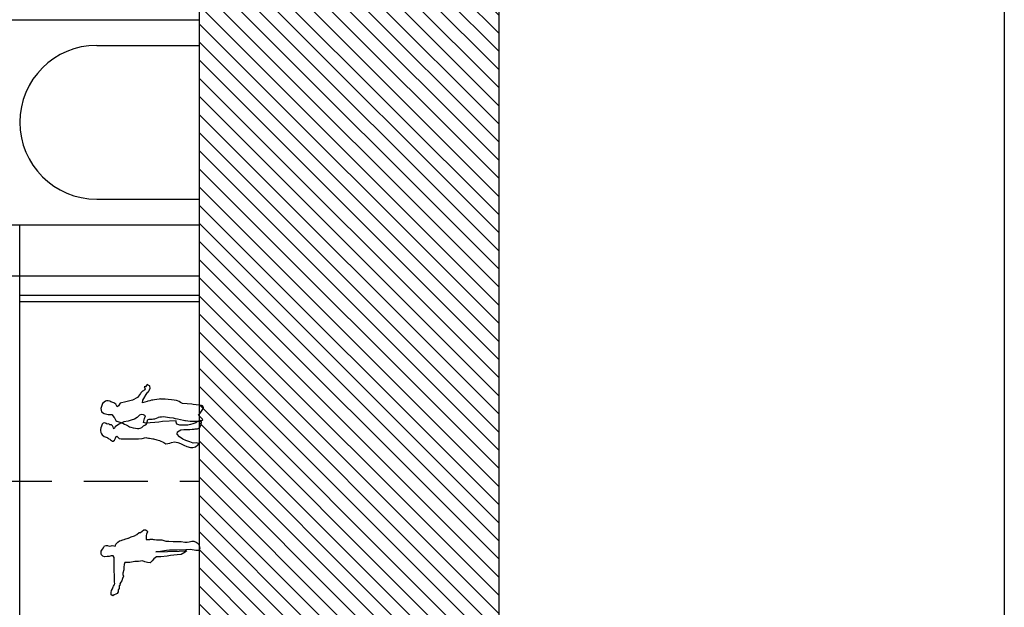
# Model space of a CAD drawing. Units: millimetres. Extents: x 679832 to 680001, y 475822 to 476195.
# Drawn here: x 679981 to 680001, y 476110 to 476121 of the extents above; entities that cross this region are included whole.
import ezdxf

# ---------------------------------------------------------------- set-up
doc = ezdxf.new("R2010")
doc.units = ezdxf.units.MM
doc.header["$LTSCALE"] = 10
doc.header["$MEASUREMENT"] = 0
doc.linetypes.add('HIDDEN2', pattern=[0.1875, 0.125, -0.0625])
doc.layers.get('defpoints').update_dxf_attribs({"color": 111})
for name, color, linetype in [('A-HIDN-008', 8, 'HIDDEN2'), ('A-SECT-002', 2, 'Continuous'), ('A-SECT-004', 4, 'Continuous'), ('A-SECT-006', 6, 'Continuous'), ('A-SECT-008', 8, 'Continuous'), ('A-SECT-009', 9, 'Continuous'), ('A-SECT-PEOPLE', 251, 'Continuous'), ('Z_hatch lndscp 2', 251, 'Continuous')]:
    doc.layers.add(name, color=color, linetype=linetype)
doc.layers.add('Z_trees_backgound', color=251, linetype='Continuous', lineweight=25)

# ---------------------------------------------------------------- blocks, each defined once
blk = doc.blocks.new('A$C76A05EC5')
at = {"layer": 'A-SECT-PEOPLE'}
for points in [[(-0.426, 1.87), (-0.426, 1.87), (-0.377, 1.927), (-0.377, 1.927)], [(-0.377, 1.927), (-0.377, 1.927), (-0.281, 1.958), (-0.281, 1.958)], [(-0.281, 1.958), (-0.281, 1.958), (-0.219, 1.946), (-0.219, 1.946)], [(-0.219, 1.946), (-0.219, 1.946), (-0.185, 1.895), (-0.185, 1.895)], [(0.002, 1.915), (0.002, 1.915), (0.021, 1.934), (0.021, 1.934)], [(0.021, 1.934), (0.021, 1.934), (0.065, 1.948), (0.065, 1.948)], [(0.065, 1.948), (0.065, 1.948), (0.098, 1.958), (0.098, 1.958)], [(0.098, 1.958), (0.098, 1.958), (0.127, 1.967), (0.127, 1.967)], [(0.127, 1.967), (0.127, 1.967), (0.17, 1.963), (0.184, 1.958)], [(0.184, 1.958), (0.199, 1.953), (0.232, 1.934), (0.232, 1.934)], [(0.232, 1.934), (0.232, 1.934), (0.266, 1.891), (0.266, 1.891)], [(-0.391, 1.706), (-0.391, 1.706), (-0.412, 1.763), (-0.412, 1.763)], [(-0.185, 1.895), (-0.185, 1.895), (-0.164, 1.813), (-0.164, 1.813)], [(-0.164, 1.813), (-0.164, 1.813), (-0.164, 1.744), (-0.164, 1.744)], [(-0.164, 1.744), (-0.164, 1.744), (-0.109, 1.699), (-0.109, 1.699)], [(-0.002, 1.881), (-0.002, 1.881), (0.002, 1.915), (0.002, 1.915)], [(0.012, 1.857), (0.012, 1.857), (-0.002, 1.881), (-0.002, 1.881)], [(0.021, 1.833), (0.021, 1.833), (0.012, 1.857), (0.012, 1.857)], [(0.017, 1.8), (0.017, 1.8), (0.021, 1.833), (0.021, 1.833)], [(0.036, 1.781), (0.036, 1.781), (0.017, 1.8), (0.017, 1.8)], [(0.036, 1.752), (0.036, 1.752), (0.036, 1.781), (0.036, 1.781)], [(0.055, 1.728), (0.055, 1.728), (0.036, 1.752), (0.036, 1.752)], [(0.266, 1.891), (0.266, 1.891), (0.285, 1.838), (0.285, 1.838)], [(0.285, 1.838), (0.285, 1.838), (0.309, 1.8), (0.314, 1.785)], [(-0.412, 1.472), (-0.412, 1.472), (-0.384, 1.579), (-0.384, 1.579)], [(-0.364, 1.668), (-0.364, 1.668), (-0.391, 1.706), (-0.391, 1.706)], [(-0.384, 1.579), (-0.384, 1.579), (-0.336, 1.611), (-0.336, 1.611)], [(-0.315, 1.643), (-0.315, 1.643), (-0.364, 1.668), (-0.364, 1.668)], [(-0.336, 1.611), (-0.336, 1.611), (-0.315, 1.643), (-0.315, 1.643)], [(-0.109, 1.699), (-0.109, 1.699), (-0.04, 1.668), (-0.034, 1.649)], [(-0.034, 1.649), (-0.027, 1.63), (0.001, 1.542), (0.001, 1.542)], [(-0.022, 1.507), (-0.022, 1.507), (0.002, 1.57), (0.002, 1.57)], [(0.001, 1.542), (0.001, 1.542), (0.042, 1.459), (0.049, 1.441)], [(0.002, 1.57), (0.002, 1.57), (0.045, 1.632), (0.045, 1.632)], [(0.045, 1.632), (0.045, 1.632), (0.079, 1.68), (0.079, 1.68)], [(0.098, 1.713), (0.098, 1.713), (0.055, 1.728), (0.055, 1.728)], [(0.079, 1.68), (0.079, 1.68), (0.117, 1.699), (0.117, 1.699)], [(0.117, 1.699), (0.117, 1.699), (0.098, 1.713), (0.098, 1.713)], [(0.266, 1.661), (0.266, 1.661), (0.256, 1.646), (0.256, 1.646)], [(0.256, 1.646), (0.256, 1.646), (0.275, 1.627), (0.275, 1.627)], [(0.295, 1.675), (0.295, 1.675), (0.266, 1.661), (0.266, 1.661)], [(0.275, 1.627), (0.275, 1.627), (0.304, 1.603), (0.304, 1.603)], [(0.333, 1.694), (0.333, 1.694), (0.295, 1.675), (0.295, 1.675)], [(0.304, 1.603), (0.304, 1.603), (0.309, 1.56), (0.309, 1.56)], [(0.309, 1.56), (0.309, 1.56), (0.309, 1.455), (0.309, 1.455)], [(0.357, 1.718), (0.357, 1.718), (0.333, 1.694), (0.333, 1.694)], [(-0.446, 1.339), (-0.446, 1.339), (-0.412, 1.472), (-0.412, 1.472)], [(-0.074, 1.301), (-0.074, 1.301), (-0.055, 1.364), (-0.055, 1.364)], [(-0.055, 1.364), (-0.055, 1.364), (-0.036, 1.426), (-0.036, 1.426)], [(-0.036, 1.426), (-0.036, 1.426), (-0.022, 1.507), (-0.022, 1.507)], [(0.049, 1.441), (0.056, 1.422), (0.07, 1.422), (0.083, 1.371)], [(0.083, 1.371), (0.097, 1.321), (0.111, 1.226), (0.111, 1.226)], [(-0.628, 1.128), (-0.622, 1.147), (-0.577, 1.188), (-0.577, 1.188)], [(-0.577, 1.188), (-0.577, 1.188), (-0.494, 1.245), (-0.494, 1.245)], [(-0.494, 1.245), (-0.494, 1.245), (-0.446, 1.339), (-0.446, 1.339)], [(-0.165, 1.172), (-0.165, 1.172), (-0.151, 1.205), (-0.151, 1.205)], [(-0.156, 1.124), (-0.156, 1.124), (-0.165, 1.172), (-0.165, 1.172)], [(-0.151, 1.205), (-0.151, 1.205), (-0.108, 1.249), (-0.108, 1.249)], [(-0.108, 1.249), (-0.108, 1.249), (-0.074, 1.301), (-0.074, 1.301)], [(0.111, 1.226), (0.111, 1.226), (0.097, 1.156), (0.076, 1.144)], [(0.304, 1.153), (0.304, 1.153), (0.285, 1.081), (0.285, 1.081)], [(0.309, 1.225), (0.309, 1.225), (0.304, 1.153), (0.304, 1.153)], [(0.309, 1.311), (0.309, 1.311), (0.309, 1.225), (0.309, 1.225)], [(-0.752, 1.052), (-0.752, 1.052), (-0.704, 1.09), (-0.704, 1.09)], [(-0.725, 1.007), (-0.725, 1.007), (-0.752, 1.052), (-0.752, 1.052)], [(-0.704, 1.09), (-0.704, 1.09), (-0.704, 1.115), (-0.704, 1.115)], [(-0.704, 1.115), (-0.704, 1.115), (-0.663, 1.096), (-0.663, 1.096)], [(-0.663, 1.096), (-0.663, 1.096), (-0.635, 1.109), (-0.628, 1.128)], [(-0.446, 1.137), (-0.446, 1.137), (-0.587, 1.052), (-0.587, 1.052)], [(-0.391, 1.144), (-0.391, 1.144), (-0.446, 1.137), (-0.446, 1.137)], [(-0.419, 1.055), (-0.419, 1.055), (-0.391, 1.144), (-0.391, 1.144)], [(-0.141, 1.09), (-0.141, 1.09), (-0.156, 1.124), (-0.156, 1.124)], [(-0.084, 1.105), (-0.084, 1.105), (-0.141, 1.09), (-0.141, 1.09)], [(-0.06, 1.114), (-0.06, 1.114), (-0.084, 1.105), (-0.084, 1.105)], [(0.022, 1.068), (0.022, 1.068), (-0.068, 1.043), (-0.068, 1.043)], [(-0.007, 1.129), (-0.007, 1.129), (-0.06, 1.114), (-0.06, 1.114)], [(0.007, 1.081), (0.007, 1.081), (-0.007, 1.129), (-0.007, 1.129)], [(-0.007, 0.908), (-0.007, 0.908), (-0.002, 0.995), (-0.002, 0.995)], [(-0.002, 0.995), (-0.002, 0.995), (0.007, 1.081), (0.007, 1.081)], [(0.076, 1.144), (0.056, 1.131), (0.022, 1.068), (0.022, 1.068)], [(-0.432, 0.461), (-0.453, 0.493), (-0.467, 0.803), (-0.467, 0.803)], [(-0.082, 0.904), (-0.082, 0.904), (-0.109, 0.84), (-0.109, 0.84)], [(-0.026, 0.755), (-0.026, 0.755), (-0.017, 0.827), (-0.017, 0.827)], [(-0.017, 0.827), (-0.017, 0.827), (-0.007, 0.908), (-0.007, 0.908)], [(0.309, 0.932), (0.309, 0.932), (0.328, 0.865), (0.328, 0.865)], [(0.328, 0.865), (0.328, 0.865), (0.343, 0.812), (0.343, 0.812)], [(0.343, 0.812), (0.343, 0.812), (0.381, 0.731), (0.381, 0.731)], [(-0.041, 0.487), (-0.041, 0.487), (-0.026, 0.755), (-0.026, 0.755)], [(0.381, 0.582), (0.381, 0.582), (0.366, 0.525), (0.366, 0.525)], [(0.381, 0.731), (0.381, 0.731), (0.405, 0.688), (0.405, 0.688)], [(0.395, 0.611), (0.395, 0.611), (0.381, 0.582), (0.381, 0.582)], [(0.405, 0.688), (0.405, 0.688), (0.395, 0.611), (0.395, 0.611)], [(-0.377, 0.367), (-0.377, 0.367), (-0.412, 0.43), (-0.432, 0.461)], [(-0.089, 0.506), (-0.082, 0.48), (-0.047, 0.323), (-0.047, 0.323)], [(-0.017, 0.487), (-0.017, 0.487), (-0.041, 0.487), (-0.041, 0.487)], [(0.021, 0.477), (0.021, 0.477), (-0.017, 0.487), (-0.017, 0.487)], [(0.045, 0.415), (0.045, 0.415), (0.021, 0.477), (0.021, 0.477)], [(0.045, 0.343), (0.045, 0.343), (0.045, 0.415), (0.045, 0.415)], [(0.136, 0.396), (0.136, 0.396), (0.127, 0.338), (0.127, 0.338)], [(0.151, 0.434), (0.151, 0.434), (0.136, 0.396), (0.136, 0.396)], [(0.175, 0.463), (0.175, 0.463), (0.151, 0.434), (0.151, 0.434)], [(0.218, 0.472), (0.218, 0.472), (0.175, 0.463), (0.175, 0.463)], [(0.271, 0.424), (0.271, 0.424), (0.218, 0.472), (0.218, 0.472)], [(0.314, 0.357), (0.314, 0.357), (0.271, 0.424), (0.271, 0.424)], [(0.366, 0.525), (0.366, 0.525), (0.381, 0.458), (0.381, 0.458)], [(0.381, 0.458), (0.381, 0.458), (0.4, 0.405), (0.4, 0.405)], [(0.4, 0.405), (0.4, 0.405), (0.434, 0.343), (0.434, 0.343)], [(-0.364, 0.183), (-0.364, 0.183), (-0.377, 0.367), (-0.377, 0.367)], [(0.017, 0.165), (0.017, 0.165), (0.031, 0.209), (0.031, 0.209)], [(0.031, 0.209), (0.031, 0.209), (0.045, 0.261), (0.045, 0.261)], [(0.045, 0.261), (0.045, 0.261), (0.045, 0.343), (0.045, 0.343)], [(0.343, 0.304), (0.343, 0.304), (0.314, 0.357), (0.314, 0.357)], [(0.371, 0.223), (0.371, 0.223), (0.343, 0.304), (0.343, 0.304)], [(0.395, 0.156), (0.395, 0.156), (0.371, 0.223), (0.371, 0.223)], [(0.434, 0.343), (0.434, 0.343), (0.458, 0.281), (0.458, 0.281)], [(0.458, 0.281), (0.458, 0.281), (0.477, 0.213), (0.477, 0.213)], [(0.477, 0.213), (0.477, 0.213), (0.477, 0.165), (0.477, 0.165)], [(-0.343, -0.006), (-0.35, 0.019), (-0.364, 0.183), (-0.364, 0.183)], [(-0.192, 0.019), (-0.192, 0.019), (-0.288, -0.044), (-0.288, -0.044)], [(-0.15, 0.051), (-0.15, 0.051), (-0.192, 0.019), (-0.192, 0.019)], [(-0.068, -0.031), (-0.068, -0.031), (-0.15, 0.051), (-0.15, 0.051)], [(-0.034, 0.007), (-0.034, 0.007), (-0.068, -0.031), (-0.068, -0.031)], [(-0.046, 0.012), (-0.046, 0.012), (-0.031, 0.074), (-0.031, 0.074)], [(-0.012, -0.002), (-0.012, -0.002), (-0.046, 0.012), (-0.046, 0.012)], [(-0.031, 0.074), (-0.031, 0.074), (-0.002, 0.103), (-0.002, 0.103)], [(0.031, 0.003), (0.031, 0.003), (-0.012, -0.002), (-0.012, -0.002)], [(-0.002, 0.103), (-0.002, 0.103), (0.017, 0.165), (0.017, 0.165)], [(0.089, 0.031), (0.089, 0.031), (0.031, 0.003), (0.031, 0.003)], [(0.113, 0.074), (0.113, 0.074), (0.089, 0.031), (0.089, 0.031)], [(0.117, 0.118), (0.117, 0.118), (0.113, 0.074), (0.113, 0.074)], [(0.39, 0.084), (0.39, 0.084), (0.395, 0.156), (0.395, 0.156)], [(0.405, 0.041), (0.405, 0.041), (0.39, 0.084), (0.39, 0.084)], [(0.429, 0.07), (0.429, 0.07), (0.405, 0.041), (0.405, 0.041)], [(0.467, 0.113), (0.467, 0.113), (0.429, 0.07), (0.429, 0.07)], [(0.477, 0.165), (0.477, 0.165), (0.467, 0.113), (0.467, 0.113)], [(-0.288, -0.044), (-0.288, -0.044), (-0.336, -0.031), (-0.343, -0.006)]]:
    blk.add_open_spline(points, degree=3, dxfattribs=at)
for points, knots in [([(-0.412, 1.763), (-0.412, 1.763), (-0.432, 1.794), (-0.432, 1.813), (-0.432, 1.832), (-0.426, 1.87), (-0.426, 1.87)], [3, 3, 3, 3, 4, 4, 4, 5, 5, 5, 5]), ([(0.314, 1.785), (0.319, 1.771), (0.333, 1.771), (0.343, 1.752), (0.352, 1.733), (0.357, 1.718), (0.357, 1.718)], [11, 11, 11, 11, 12, 12, 12, 13, 13, 13, 13]), ([(0.309, 1.455), (0.309, 1.455), (0.309, 1.402), (0.309, 1.388), (0.309, 1.373), (0.309, 1.311), (0.309, 1.311)], [21, 21, 21, 21, 22, 22, 22, 23, 23, 23, 23]), ([(-0.587, 1.052), (-0.587, 1.052), (-0.639, 0.998), (-0.68, 0.998), (-0.721, 0.998), (-0.725, 1.007), (-0.725, 1.007)], [42, 42, 42, 42, 43, 43, 43, 44, 44, 44, 44]), ([(-0.467, 0.803), (-0.467, 0.803), (-0.446, 0.923), (-0.446, 0.942), (-0.446, 0.961), (-0.419, 1.055), (-0.419, 1.055)], [37, 37, 37, 37, 38, 38, 38, 39, 39, 39, 39]), ([(-0.068, 1.043), (-0.068, 1.043), (-0.075, 0.992), (-0.075, 0.973), (-0.075, 0.954), (-0.082, 0.904), (-0.082, 0.904)], [20, 20, 20, 20, 21, 21, 21, 22, 22, 22, 22]), ([(0.285, 1.081), (0.285, 1.081), (0.295, 1.042), (0.295, 1.028), (0.295, 1.014), (0.309, 0.932), (0.309, 0.932)], [26, 26, 26, 26, 27, 27, 27, 28, 28, 28, 28]), ([(-0.109, 0.84), (-0.109, 0.84), (-0.123, 0.784), (-0.123, 0.746), (-0.123, 0.708), (-0.095, 0.531), (-0.089, 0.506)], [23, 23, 23, 23, 24, 24, 24, 25, 25, 25, 25]), ([(-0.047, 0.323), (-0.047, 0.323), (-0.034, 0.209), (-0.034, 0.183), (-0.034, 0.158), (-0.034, 0.007), (-0.034, 0.007)], [26, 26, 26, 26, 27, 27, 27, 28, 28, 28, 28]), ([(0.127, 0.338), (0.127, 0.338), (0.127, 0.261), (0.127, 0.247), (0.127, 0.233), (0.117, 0.118), (0.117, 0.118)], [55, 55, 55, 55, 56, 56, 56, 57, 57, 57, 57])]:
    blk.add_open_spline(points, degree=3, knots=knots, dxfattribs=at)
blk = doc.blocks.new('A$C57AC6FBF')
at = {"layer": 'A-SECT-PEOPLE'}
for points in [[(147074.017, -821520.496), (147074.017, -821520.496), (147074.032, -821520.462), (147074.032, -821520.462)], [(147074.032, -821520.462), (147074.032, -821520.462), (147074.056, -821520.438), (147074.056, -821520.438)], [(147074.056, -821520.438), (147074.056, -821520.438), (147074.08, -821520.428), (147074.08, -821520.428)], [(147074.08, -821520.428), (147074.08, -821520.428), (147074.109, -821520.428), (147074.109, -821520.428)], [(147074.109, -821520.428), (147074.109, -821520.428), (147074.133, -821520.428), (147074.133, -821520.428)], [(147074.133, -821520.428), (147074.133, -821520.428), (147074.172, -821520.457), (147074.172, -821520.457)], [(147074.172, -821520.457), (147074.172, -821520.457), (147074.196, -821520.472), (147074.196, -821520.472)], [(147073.262, -821520.656), (147073.262, -821520.656), (147073.281, -821520.627), (147073.281, -821520.627)], [(147073.277, -821520.68), (147073.277, -821520.68), (147073.262, -821520.656), (147073.262, -821520.656)], [(147073.281, -821520.627), (147073.281, -821520.627), (147073.325, -821520.627), (147073.325, -821520.627)], [(147073.325, -821520.627), (147073.325, -821520.627), (147073.364, -821520.632), (147073.364, -821520.632)], [(147073.364, -821520.632), (147073.364, -821520.632), (147073.398, -821520.651), (147073.398, -821520.651)], [(147073.398, -821520.651), (147073.398, -821520.651), (147073.436, -821520.665), (147073.436, -821520.665)], [(147074.027, -821520.549), (147074.027, -821520.549), (147074.017, -821520.496), (147074.017, -821520.496)], [(147074.027, -821520.588), (147074.027, -821520.588), (147074.027, -821520.549), (147074.027, -821520.549)], [(147074.036, -821520.622), (147074.036, -821520.622), (147074.027, -821520.588), (147074.027, -821520.588)], [(147074.036, -821520.661), (147074.036, -821520.661), (147074.036, -821520.622), (147074.036, -821520.622)], [(147074.196, -821520.472), (147074.196, -821520.472), (147074.235, -821520.496), (147074.235, -821520.496)], [(147074.244, -821520.554), (147074.244, -821520.554), (147074.23, -821520.583), (147074.23, -821520.583)], [(147074.23, -821520.583), (147074.23, -821520.583), (147074.235, -821520.622), (147074.235, -821520.622)], [(147074.235, -821520.496), (147074.235, -821520.496), (147074.244, -821520.52), (147074.244, -821520.52)], [(147074.235, -821520.622), (147074.235, -821520.622), (147074.24, -821520.641), (147074.24, -821520.641)], [(147074.24, -821520.641), (147074.24, -821520.641), (147074.235, -821520.675), (147074.235, -821520.675)], [(147074.244, -821520.52), (147074.244, -821520.52), (147074.244, -821520.554), (147074.244, -821520.554)], [(147073.291, -821520.714), (147073.291, -821520.714), (147073.277, -821520.68), (147073.277, -821520.68)], [(147073.306, -821520.738), (147073.306, -821520.738), (147073.291, -821520.714), (147073.291, -821520.714)], [(147073.335, -821520.762), (147073.335, -821520.762), (147073.306, -821520.738), (147073.306, -821520.738)], [(147073.373, -821520.762), (147073.373, -821520.762), (147073.335, -821520.762), (147073.335, -821520.762)], [(147073.402, -821520.777), (147073.402, -821520.777), (147073.373, -821520.762), (147073.373, -821520.762)], [(147073.451, -821520.777), (147073.451, -821520.777), (147073.402, -821520.777), (147073.402, -821520.777)], [(147073.436, -821520.665), (147073.436, -821520.665), (147073.451, -821520.675), (147073.465, -821520.68)], [(147073.47, -821520.801), (147073.47, -821520.801), (147073.451, -821520.777), (147073.451, -821520.777)], [(147073.465, -821520.68), (147073.48, -821520.685), (147073.499, -821520.694), (147073.499, -821520.694)], [(147073.494, -821520.791), (147073.494, -821520.791), (147073.47, -821520.801), (147073.47, -821520.801)], [(147073.528, -821520.811), (147073.528, -821520.811), (147073.494, -821520.791), (147073.494, -821520.791)], [(147073.499, -821520.694), (147073.499, -821520.694), (147073.523, -821520.69), (147073.523, -821520.69)], [(147073.523, -821520.69), (147073.523, -821520.69), (147073.562, -821520.69), (147073.562, -821520.69)], [(147073.552, -821520.83), (147073.552, -821520.83), (147073.528, -821520.811), (147073.528, -821520.811)], [(147073.596, -821520.844), (147073.596, -821520.844), (147073.552, -821520.83), (147073.552, -821520.83)], [(147073.64, -821520.864), (147073.64, -821520.864), (147073.596, -821520.844), (147073.596, -821520.844)], [(147073.741, -821520.685), (147073.741, -821520.685), (147073.814, -821520.68), (147073.814, -821520.68)], [(147073.814, -821520.68), (147073.814, -821520.68), (147073.886, -821520.68), (147073.886, -821520.68)], [(147073.886, -821520.68), (147073.886, -821520.68), (147073.93, -821520.685), (147073.93, -821520.685)], [(147073.93, -821520.685), (147073.93, -821520.685), (147073.964, -821520.685), (147073.964, -821520.685)], [(147073.964, -821520.685), (147073.964, -821520.685), (147074.007, -821520.68), (147074.007, -821520.68)], [(147074.007, -821520.68), (147074.007, -821520.68), (147074.036, -821520.661), (147074.036, -821520.661)], [(147074.235, -821520.675), (147074.235, -821520.675), (147074.23, -821520.704), (147074.23, -821520.704)], [(147074.23, -821520.704), (147074.23, -821520.704), (147074.264, -821520.714), (147074.264, -821520.714)], [(147074.264, -821520.714), (147074.264, -821520.714), (147074.288, -821520.733), (147074.288, -821520.733)], [(147074.288, -821520.733), (147074.288, -821520.733), (147074.307, -821520.753), (147074.307, -821520.753)], [(147074.307, -821520.753), (147074.307, -821520.753), (147074.332, -821520.786), (147074.332, -821520.786)], [(147074.332, -821520.786), (147074.332, -821520.786), (147074.341, -821520.82), (147074.341, -821520.82)], [(147074.341, -821520.82), (147074.341, -821520.82), (147074.356, -821520.878), (147074.365, -821520.893)], [(147073.673, -821520.854), (147073.673, -821520.854), (147073.64, -821520.864), (147073.64, -821520.864)], [(147073.702, -821520.854), (147073.702, -821520.854), (147073.673, -821520.854), (147073.673, -821520.854)], [(147073.765, -821520.869), (147073.765, -821520.869), (147073.702, -821520.854), (147073.702, -821520.854)], [(147073.819, -821520.873), (147073.819, -821520.873), (147073.765, -821520.869), (147073.765, -821520.869)], [(147073.872, -821520.878), (147073.872, -821520.878), (147073.819, -821520.873), (147073.819, -821520.873)], [(147073.911, -821520.888), (147073.911, -821520.888), (147073.872, -821520.878), (147073.872, -821520.878)], [(147073.906, -821520.903), (147073.906, -821520.903), (147073.911, -821520.888), (147073.911, -821520.888)], [(147073.906, -821520.941), (147073.906, -821520.941), (147073.906, -821520.903), (147073.906, -821520.903)], [(147073.911, -821520.985), (147073.911, -821520.985), (147073.906, -821520.941), (147073.906, -821520.941)], [(147073.915, -821521.019), (147073.915, -821521.019), (147073.911, -821520.985), (147073.911, -821520.985)], [(147073.93, -821521.086), (147073.93, -821521.086), (147073.915, -821521.019), (147073.915, -821521.019)], [(147074.365, -821520.893), (147074.375, -821520.907), (147074.385, -821520.965), (147074.385, -821520.965)], [(147074.385, -821520.965), (147074.385, -821520.965), (147074.409, -821521.014), (147074.409, -821521.014)], [(147074.409, -821521.014), (147074.409, -821521.014), (147074.428, -821521.077), (147074.428, -821521.077)], [(147073.92, -821521.28), (147073.92, -821521.28), (147073.94, -821521.232), (147073.94, -821521.232)], [(147073.93, -821521.154), (147073.93, -821521.154), (147073.93, -821521.086), (147073.93, -821521.086)], [(147073.94, -821521.232), (147073.94, -821521.232), (147073.93, -821521.154), (147073.93, -821521.154)], [(147074.428, -821521.077), (147074.428, -821521.077), (147074.457, -821521.125), (147074.457, -821521.125)], [(147074.457, -821521.125), (147074.457, -821521.125), (147074.496, -821521.169), (147074.496, -821521.169)], [(147074.496, -821521.169), (147074.496, -821521.169), (147074.496, -821521.198), (147074.496, -821521.198)], [(147074.496, -821521.198), (147074.496, -821521.198), (147074.52, -821521.227), (147074.52, -821521.227)], [(147074.52, -821521.227), (147074.52, -821521.227), (147074.544, -821521.261), (147074.544, -821521.261)], [(147073.901, -821521.382), (147073.901, -821521.382), (147073.906, -821521.333), (147073.906, -821521.333)], [(147073.92, -821521.401), (147073.92, -821521.401), (147073.901, -821521.382), (147073.901, -821521.382)], [(147073.906, -821521.333), (147073.906, -821521.333), (147073.92, -821521.28), (147073.92, -821521.28)], [(147073.94, -821521.425), (147073.94, -821521.425), (147073.92, -821521.401), (147073.92, -821521.401)], [(147073.978, -821521.454), (147073.978, -821521.454), (147073.94, -821521.425), (147073.94, -821521.425)], [(147074.361, -821521.304), (147074.361, -821521.304), (147074.361, -821521.377), (147074.361, -821521.377)], [(147074.361, -821521.377), (147074.361, -821521.377), (147074.365, -821521.435), (147074.361, -821521.449)], [(147074.462, -821521.314), (147074.462, -821521.314), (147074.433, -821521.309), (147074.433, -821521.309)], [(147074.506, -821521.333), (147074.506, -821521.333), (147074.462, -821521.314), (147074.462, -821521.314)], [(147074.525, -821521.324), (147074.525, -821521.324), (147074.506, -821521.333), (147074.506, -821521.333)], [(147074.544, -821521.294), (147074.544, -821521.294), (147074.525, -821521.324), (147074.525, -821521.324)], [(147074.544, -821521.261), (147074.544, -821521.261), (147074.544, -821521.294), (147074.544, -821521.294)], [(147074.017, -821521.507), (147074.017, -821521.507), (147073.978, -821521.454), (147073.978, -821521.454)], [(147074.017, -821521.595), (147074.017, -821521.595), (147074.017, -821521.507), (147074.017, -821521.507)], [(147074.032, -821521.715), (147074.032, -821521.715), (147074.017, -821521.595), (147074.017, -821521.595)], [(147074.119, -821521.541), (147074.119, -821521.541), (147074.119, -821521.498), (147074.119, -821521.498)], [(147074.119, -821521.498), (147074.119, -821521.498), (147074.133, -821521.948), (147074.133, -821521.948)], [(147074.133, -821521.624), (147074.133, -821521.624), (147074.119, -821521.541), (147074.119, -821521.541)], [(147074.351, -821521.609), (147074.351, -821521.609), (147074.336, -821521.648), (147074.336, -821521.648)], [(147074.361, -821521.449), (147074.356, -821521.464), (147074.351, -821521.556), (147074.351, -821521.556)], [(147074.351, -821521.556), (147074.351, -821521.556), (147074.351, -821521.609), (147074.351, -821521.609)], [(147074.046, -821521.783), (147074.046, -821521.783), (147074.032, -821521.715), (147074.032, -821521.715)], [(147074.056, -821521.909), (147074.056, -821521.909), (147074.046, -821521.783), (147074.046, -821521.783)], [(147074.142, -821521.705), (147074.142, -821521.705), (147074.133, -821521.624), (147074.133, -821521.624)], [(147074.148, -821521.764), (147074.148, -821521.764), (147074.142, -821521.705), (147074.142, -821521.705)], [(147074.148, -821521.861), (147074.148, -821521.861), (147074.148, -821521.764), (147074.148, -821521.764)], [(147074.327, -821521.749), (147074.327, -821521.749), (147074.322, -821521.832), (147074.322, -821521.832)], [(147074.336, -821521.648), (147074.336, -821521.648), (147074.327, -821521.691), (147074.327, -821521.691)], [(147074.327, -821521.691), (147074.327, -821521.691), (147074.327, -821521.749), (147074.327, -821521.749)], [(147074.065, -821521.991), (147074.065, -821521.991), (147074.056, -821521.909), (147074.056, -821521.909)], [(147074.109, -821522.064), (147074.109, -821522.064), (147074.065, -821521.991), (147074.065, -821521.991)], [(147074.133, -821521.948), (147074.133, -821521.948), (147074.138, -821522.064), (147074.138, -821522.064)], [(147074.148, -821521.909), (147074.148, -821521.909), (147074.148, -821521.861), (147074.148, -821521.861)], [(147074.157, -821522.078), (147074.157, -821522.078), (147074.148, -821521.909), (147074.148, -821521.909)], [(147074.322, -821521.986), (147074.322, -821521.986), (147074.307, -821522.059), (147074.307, -821522.059)], [(147074.322, -821521.832), (147074.322, -821521.832), (147074.322, -821521.904), (147074.322, -821521.904)], [(147074.322, -821521.904), (147074.322, -821521.904), (147074.322, -821521.986), (147074.322, -821521.986)], [(147074.138, -821522.098), (147074.138, -821522.098), (147074.109, -821522.064), (147074.109, -821522.064)], [(147074.138, -821522.064), (147074.138, -821522.064), (147074.138, -821522.098), (147074.138, -821522.098)], [(147074.143, -821522.277), (147074.143, -821522.277), (147074.162, -821522.17), (147074.162, -821522.17)], [(147074.162, -821522.17), (147074.162, -821522.17), (147074.157, -821522.078), (147074.157, -821522.078)], [(147074.307, -821522.059), (147074.307, -821522.059), (147074.307, -821522.103), (147074.307, -821522.103)], [(147074.307, -821522.103), (147074.307, -821522.103), (147074.312, -821522.146), (147074.312, -821522.146)], [(147074.312, -821522.146), (147074.312, -821522.146), (147074.327, -821522.195), (147074.327, -821522.195)], [(147074.327, -821522.195), (147074.327, -821522.195), (147074.327, -821522.238), (147074.327, -821522.238)], [(147074.143, -821522.335), (147074.143, -821522.335), (147074.143, -821522.277), (147074.143, -821522.277)], [(147074.186, -821522.354), (147074.186, -821522.354), (147074.143, -821522.335), (147074.143, -821522.335)], [(147074.244, -821522.34), (147074.244, -821522.34), (147074.186, -821522.354), (147074.186, -821522.354)], [(147074.278, -821522.32), (147074.278, -821522.32), (147074.244, -821522.34), (147074.244, -821522.34)], [(147074.307, -821522.282), (147074.307, -821522.282), (147074.278, -821522.32), (147074.278, -821522.32)], [(147074.327, -821522.238), (147074.327, -821522.238), (147074.307, -821522.282), (147074.307, -821522.282)]]:
    blk.add_open_spline(points, degree=3, dxfattribs=at)
for points, knots in [([(147073.562, -821520.69), (147073.562, -821520.69), (147073.601, -821520.69), (147073.615, -821520.69), (147073.63, -821520.69), (147073.741, -821520.685), (147073.741, -821520.685)], [114, 114, 114, 114, 115, 115, 115, 116, 116, 116, 116]), ([(147074.433, -821521.309), (147074.433, -821521.309), (147074.414, -821521.309), (147074.399, -821521.309), (147074.385, -821521.309), (147074.361, -821521.304), (147074.361, -821521.304)], [30, 30, 30, 30, 31, 31, 31, 32, 32, 32, 32])]:
    blk.add_open_spline(points, degree=3, knots=knots, dxfattribs=at)

msp = doc.modelspace()

# ---------------------------------------------------------------- hatches: boundary and pattern name
at = {"layer": 'Z_hatch lndscp 2'}
h = msp.add_hatch(dxfattribs=at)
h.set_pattern_fill('ANSI31', color=256, scale=2, style=0)
h.set_pattern_definition([(135, (680133.16686, 475988.73418), (-0.1767767, -0.1767767), [])])
h.paths.add_polyline_path([(679962.985, 476070.683), (679990.733, 476070.683), (679990.733, 476128.726), (679986.383, 476128.726), (679986.383, 476124.684), (679984.885, 476124.684), (679984.886, 476105.684), (679980.385, 476105.684), (679980.385, 476100.184), (679967.885, 476100.184), (679967.885, 476097.684), (679965.889, 476097.684), (679965.885, 476077.684), (679962.635, 476077.684), (679962.621, 476074.185), (679962.985, 476074.185)])

# ---------------------------------------------------------------- linework, layer by layer
at = {"layer": 'A-HIDN-008'}
msp.add_line((679971.385, 476112.184, -2.952), (679984.885, 476112.184, -2.952), dxfattribs=at)
at = {"layer": 'A-SECT-002'}
for p, q in [((679984.885, 476121.184, -2.952), (679984.885, 476105.684, -2.952)), ((679981.385, 476116.184, -2.952), (679980.385, 476116.184, -2.952)), ((679981.385, 476105.684, -2.952), (679981.385, 476116.184, -2.952))]:
    msp.add_line(p, q, dxfattribs=at)
at = {"layer": 'A-SECT-004'}
msp.add_line((679984.885, 476115.809, -2.952), (679981.385, 476115.809, -2.952), dxfattribs=at)
at = {"layer": 'A-SECT-006'}
for p, q in [((679971.385, 476121.184, -2.952), (679984.885, 476121.184, -2.952)), ((679971.385, 476117.184, -2.952), (679984.885, 476117.184, -2.952)), ((679984.885, 476116.184, -2.952), (679981.385, 476116.184, -2.952))]:
    msp.add_line(p, q, dxfattribs=at)
at = {"layer": 'A-SECT-008'}
for p, q in [((679982.888, 476120.684, -2.952), (679984.885, 476120.684, -2.952)), ((679982.888, 476117.684, -2.952), (679984.885, 476117.684, -2.952)), ((679984.885, 476115.684, -2.952), (679981.385, 476115.684, -2.952))]:
    msp.add_line(p, q, dxfattribs=at)
msp.add_arc((679982.888, 476119.184, -2.952), 1.5, 90, 270, dxfattribs=at)
at = {"layer": 'A-SECT-009'}
msp.add_line((679981.385, 476116.184, -2.952), (679981.385, 476117.184, -2.952), dxfattribs=at)
at = {"layer": 'defpoints'}
for points, elevation in [([(679831.503, 475822.421), (679831.503, 476138.686), (680000.587, 476138.686), (680000.587, 475822.421)], -2.952), ([(679962.985, 476070.683), (679990.733, 476070.683), (679990.733, 476128.726), (679986.383, 476128.726), (679986.383, 476124.684), (679984.885, 476124.684), (679984.886, 476105.684), (679980.385, 476105.684), (679980.385, 476100.184), (679967.885, 476100.184), (679967.885, 476097.684), (679965.889, 476097.684), (679965.885, 476077.684), (679962.635, 476077.684), (679962.621, 476074.185), (679962.985, 476074.185)], 126.048)]:
    msp.add_lwpolyline(points, close=True, dxfattribs=dict(at, elevation=elevation))

# ---------------------------------------------------------------- block references
at = {"layer": 'A-SECT-PEOPLE', "xscale": -1, "rotation": 90.00000001334021}
msp.add_blockref('A$C76A05EC5', (679984.926, 476113.321, -2.952), dxfattribs=at)
at = {"layer": 'Z_trees_backgound', "rotation": 90.00000001334021}
msp.add_blockref('A$C57AC6FBF', (-141537.455, 329036.69, -2.952), dxfattribs=at)

doc.saveas('drawing.dxf')
